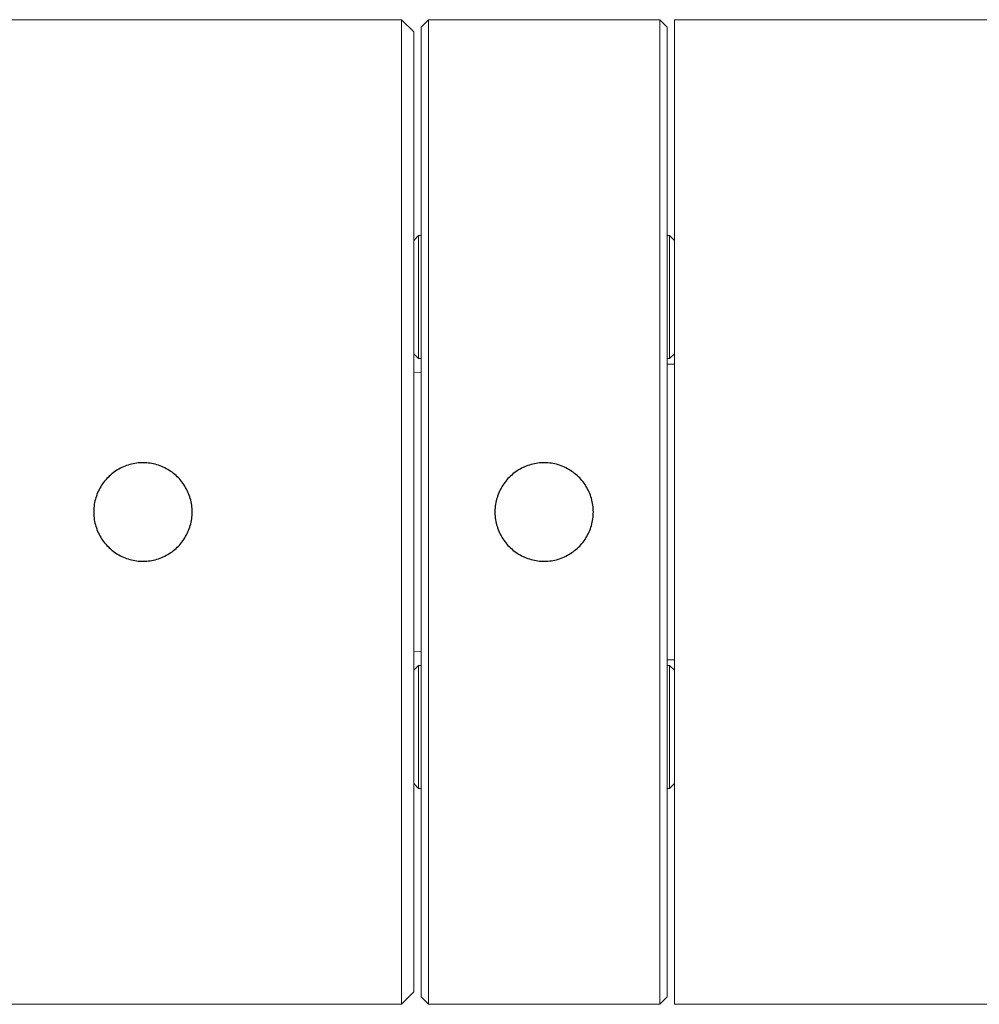
# Model space of a CAD drawing. Units: millimetres. Extents: x 1324 to 1991, y 24 to 1456.
# Drawn here: x 1363 to 1402, y 248 to 288 of the extents above; entities that cross this region are included whole.
import ezdxf

# ---------------------------------------------------------------- set-up
doc = ezdxf.new("R2010")
doc.units = ezdxf.units.MM
doc.header["$MEASUREMENT"] = 0
doc.layers.add('Predefinito', color=7, linetype='Continuous', true_color=0x000000)

# ---------------------------------------------------------------- blocks, each defined once
blk = doc.blocks.new('GRA24_C')
at = {"color": 18, "linetype": 'Continuous', "lineweight": 15, "true_color": 0x000000}
for p, q in [((-71.1, 20), (-124.1, 20)), ((-70.6, 19.5), (-71.1, 20)), ((-71.1, 0), (-71.1, 20)), ((-70, 20), (-70.3, 19.7)), ((-70.3, 0), (-70.3, 19.7)), ((-60.6, 20), (-70, 20)), ((-70, 20), (-70, 0)), ((-60.3, 19.7), (-60.6, 20)), ((-60.6, 0), (-60.6, 20)), ((-60.3, 19.7), (-60.3, 0)), ((-5, 20), (-60, 20)), ((-60, 20), (-60, 0)), ((-70.6, 19.5), (-70.6, 0)), ((-70.4, 11.231), (-70.6, 11.031)), ((-70.3, 11.231), (-70.4, 11.231)), ((-70.4, 11.231), (-70.4, 6.231)), ((-60.2, 11.231), (-60.3, 11.231)), ((-60, 11.031), (-60.2, 11.231)), ((-60.2, 6.231), (-60.2, 11.231)), ((-70.6, 6.431), (-70.4, 6.231)), ((-60.2, 6.231), (-60, 6.431)), ((-70.4, 6.231), (-70.3, 6.231)), ((-60.3, 6.231), (-60.2, 6.231)), ((-70.576, 5.667), (-70.3, 5.679)), ((-60, 6), (-60.3, 6)), ((-71.1, -20), (-71.1, 0)), ((-70.6, 0), (-70.6, -19.5)), ((-70.3, -19.7), (-70.3, 0)), ((-70, 0), (-70, -20)), ((-60.6, -20), (-60.6, 0)), ((-60.3, 0), (-60.3, -19.7)), ((-60, 0), (-60, -20)), ((-70.3, -5.681), (-70.588, -5.666)), ((-70.4, -6.231), (-70.6, -6.431)), ((-70.3, -6.231), (-70.4, -6.231)), ((-70.4, -6.231), (-70.4, -11.231)), ((-60.3, -6), (-60, -6)), ((-60.2, -6.231), (-60.3, -6.231)), ((-60, -6.431), (-60.2, -6.231)), ((-60.2, -11.231), (-60.2, -6.231)), ((-70.6, -11.031), (-70.4, -11.231)), ((-60.2, -11.231), (-60, -11.031)), ((-70.4, -11.231), (-70.3, -11.231)), ((-60.3, -11.231), (-60.2, -11.231)), ((-71.1, -20), (-70.6, -19.5)), ((-70.3, -19.7), (-70, -20)), ((-60.6, -20), (-60.3, -19.7)), ((-124.1, -20), (-71.1, -20)), ((-70, -20), (-60.6, -20)), ((-60, -20), (-10, -20))]:
    blk.add_line(p, q, dxfattribs=at)
at = {"color": 18, "linetype": 'Continuous', "true_color": 0x000000}
for p, q in [((-82.756, 1.632), (-82.812, 1.591)), ((-82.698, 1.671), (-82.756, 1.632)), ((-82.64, 1.708), (-82.698, 1.671)), ((-82.58, 1.744), (-82.64, 1.708)), ((-82.519, 1.776), (-82.58, 1.744)), ((-82.457, 1.807), (-82.519, 1.776)), ((-82.393, 1.836), (-82.457, 1.807)), ((-82.329, 1.862), (-82.393, 1.836)), ((-82.264, 1.887), (-82.329, 1.862)), ((-82.198, 1.908), (-82.264, 1.887)), ((-82.132, 1.928), (-82.198, 1.908)), ((-82.064, 1.945), (-82.132, 1.928)), ((-81.997, 1.96), (-82.064, 1.945)), ((-81.928, 1.973), (-81.997, 1.96)), ((-81.86, 1.983), (-81.928, 1.973)), ((-81.791, 1.991), (-81.86, 1.983)), ((-81.721, 1.996), (-81.791, 1.991)), ((-81.652, 1.999), (-81.721, 1.996)), ((-81.583, 2), (-81.652, 1.999)), ((-81.513, 1.998), (-81.583, 2)), ((-81.444, 1.994), (-81.513, 1.998)), ((-81.375, 1.987), (-81.444, 1.994)), ((-81.306, 1.978), (-81.375, 1.987)), ((-81.238, 1.967), (-81.306, 1.978)), ((-81.169, 1.953), (-81.238, 1.967)), ((-81.102, 1.937), (-81.169, 1.953)), ((-81.035, 1.919), (-81.102, 1.937)), ((-80.969, 1.898), (-81.035, 1.919)), ((-80.903, 1.875), (-80.969, 1.898)), ((-80.839, 1.849), (-80.903, 1.875)), ((-80.775, 1.822), (-80.839, 1.849)), ((-80.712, 1.792), (-80.775, 1.822)), ((-80.651, 1.76), (-80.712, 1.792)), ((-80.59, 1.726), (-80.651, 1.76)), ((-80.531, 1.69), (-80.59, 1.726)), ((-80.473, 1.652), (-80.531, 1.69)), ((-80.416, 1.612), (-80.473, 1.652)), ((-80.361, 1.57), (-80.416, 1.612)), ((-66.456, 1.632), (-66.512, 1.591)), ((-66.398, 1.671), (-66.456, 1.632)), ((-66.34, 1.708), (-66.398, 1.671)), ((-66.28, 1.744), (-66.34, 1.708)), ((-66.219, 1.776), (-66.28, 1.744)), ((-66.157, 1.807), (-66.219, 1.776)), ((-66.093, 1.836), (-66.157, 1.807)), ((-66.029, 1.862), (-66.093, 1.836)), ((-65.964, 1.887), (-66.029, 1.862)), ((-65.898, 1.908), (-65.964, 1.887)), ((-65.832, 1.928), (-65.898, 1.908)), ((-65.764, 1.945), (-65.832, 1.928)), ((-65.697, 1.96), (-65.764, 1.945)), ((-65.628, 1.973), (-65.697, 1.96)), ((-65.56, 1.983), (-65.628, 1.973)), ((-65.491, 1.991), (-65.56, 1.983)), ((-65.421, 1.996), (-65.491, 1.991)), ((-65.352, 1.999), (-65.421, 1.996)), ((-65.283, 2), (-65.352, 1.999)), ((-65.213, 1.998), (-65.283, 2)), ((-65.144, 1.994), (-65.213, 1.998)), ((-65.075, 1.987), (-65.144, 1.994)), ((-65.006, 1.978), (-65.075, 1.987)), ((-64.938, 1.967), (-65.006, 1.978)), ((-64.869, 1.953), (-64.938, 1.967)), ((-64.802, 1.937), (-64.869, 1.953)), ((-64.735, 1.919), (-64.802, 1.937)), ((-64.669, 1.898), (-64.735, 1.919)), ((-64.603, 1.875), (-64.669, 1.898)), ((-64.539, 1.849), (-64.603, 1.875)), ((-64.475, 1.822), (-64.539, 1.849)), ((-64.412, 1.792), (-64.475, 1.822)), ((-64.351, 1.76), (-64.412, 1.792)), ((-64.29, 1.726), (-64.351, 1.76)), ((-64.231, 1.69), (-64.29, 1.726)), ((-64.173, 1.652), (-64.231, 1.69)), ((-64.116, 1.612), (-64.173, 1.652)), ((-64.061, 1.57), (-64.116, 1.612)), ((-83.159, 1.253), (-83.202, 1.198)), ((-83.115, 1.306), (-83.159, 1.253)), ((-83.068, 1.358), (-83.115, 1.306)), ((-83.02, 1.408), (-83.068, 1.358)), ((-82.971, 1.457), (-83.02, 1.408)), ((-82.919, 1.503), (-82.971, 1.457)), ((-82.866, 1.548), (-82.919, 1.503)), ((-82.812, 1.591), (-82.866, 1.548)), ((-80.307, 1.526), (-80.361, 1.57)), ((-80.255, 1.48), (-80.307, 1.526)), ((-80.204, 1.433), (-80.255, 1.48)), ((-80.155, 1.383), (-80.204, 1.433)), ((-80.108, 1.332), (-80.155, 1.383)), ((-80.063, 1.28), (-80.108, 1.332)), ((-80.019, 1.226), (-80.063, 1.28)), ((-79.978, 1.17), (-80.019, 1.226)), ((-66.859, 1.253), (-66.902, 1.198)), ((-66.815, 1.306), (-66.859, 1.253)), ((-66.768, 1.358), (-66.815, 1.306)), ((-66.72, 1.408), (-66.768, 1.358)), ((-66.671, 1.457), (-66.72, 1.408)), ((-66.619, 1.503), (-66.671, 1.457)), ((-66.566, 1.548), (-66.619, 1.503)), ((-66.512, 1.591), (-66.566, 1.548)), ((-64.007, 1.526), (-64.061, 1.57)), ((-63.955, 1.48), (-64.007, 1.526)), ((-63.904, 1.433), (-63.955, 1.48)), ((-63.855, 1.383), (-63.904, 1.433)), ((-63.808, 1.332), (-63.855, 1.383)), ((-63.763, 1.28), (-63.808, 1.332)), ((-63.719, 1.226), (-63.763, 1.28)), ((-63.678, 1.17), (-63.719, 1.226)), ((-83.415, 0.841), (-83.443, 0.777)), ((-83.384, 0.903), (-83.415, 0.841)), ((-83.352, 0.965), (-83.384, 0.903)), ((-83.317, 1.025), (-83.352, 0.965)), ((-83.281, 1.084), (-83.317, 1.025)), ((-83.242, 1.142), (-83.281, 1.084)), ((-83.202, 1.198), (-83.242, 1.142)), ((-79.938, 1.113), (-79.978, 1.17)), ((-79.901, 1.055), (-79.938, 1.113)), ((-79.865, 0.995), (-79.901, 1.055)), ((-79.832, 0.934), (-79.865, 0.995)), ((-79.8, 0.872), (-79.832, 0.934)), ((-79.771, 0.809), (-79.8, 0.872)), ((-79.744, 0.745), (-79.771, 0.809)), ((-67.115, 0.841), (-67.143, 0.777)), ((-67.084, 0.903), (-67.115, 0.841)), ((-67.052, 0.965), (-67.084, 0.903)), ((-67.017, 1.025), (-67.052, 0.965)), ((-66.981, 1.084), (-67.017, 1.025)), ((-66.942, 1.142), (-66.981, 1.084)), ((-66.902, 1.198), (-66.942, 1.142)), ((-63.638, 1.113), (-63.678, 1.17)), ((-63.601, 1.055), (-63.638, 1.113)), ((-63.565, 0.995), (-63.601, 1.055)), ((-63.532, 0.934), (-63.565, 0.995)), ((-63.5, 0.872), (-63.532, 0.934)), ((-63.471, 0.809), (-63.5, 0.872)), ((-63.444, 0.745), (-63.471, 0.809)), ((-83.549, 0.447), (-83.564, 0.38)), ((-83.533, 0.515), (-83.549, 0.447)), ((-83.514, 0.582), (-83.533, 0.515)), ((-83.492, 0.648), (-83.514, 0.582)), ((-83.469, 0.713), (-83.492, 0.648)), ((-83.443, 0.777), (-83.469, 0.713)), ((-79.719, 0.68), (-79.744, 0.745)), ((-79.697, 0.615), (-79.719, 0.68)), ((-79.677, 0.548), (-79.697, 0.615)), ((-79.659, 0.481), (-79.677, 0.548)), ((-79.643, 0.414), (-79.659, 0.481)), ((-79.63, 0.345), (-79.643, 0.414)), ((-67.249, 0.447), (-67.264, 0.38)), ((-67.233, 0.515), (-67.249, 0.447)), ((-67.214, 0.582), (-67.233, 0.515)), ((-67.192, 0.648), (-67.214, 0.582)), ((-67.169, 0.713), (-67.192, 0.648)), ((-67.143, 0.777), (-67.169, 0.713)), ((-63.419, 0.68), (-63.444, 0.745)), ((-63.397, 0.615), (-63.419, 0.68)), ((-63.377, 0.548), (-63.397, 0.615)), ((-63.359, 0.481), (-63.377, 0.548)), ((-63.343, 0.414), (-63.359, 0.481)), ((-63.33, 0.345), (-63.343, 0.414)), ((-83.597, 0.104), (-83.6, 0.035)), ((-83.6, 0.035), (-83.6, -0.035)), ((-83.592, 0.173), (-83.597, 0.104)), ((-83.585, 0.242), (-83.592, 0.173)), ((-83.576, 0.311), (-83.585, 0.242)), ((-83.564, 0.38), (-83.576, 0.311)), ((-79.619, 0.277), (-79.63, 0.345)), ((-79.611, 0.208), (-79.619, 0.277)), ((-79.605, 0.139), (-79.611, 0.208)), ((-79.601, 0.069), (-79.605, 0.139)), ((-79.6, 0), (-79.601, 0.069)), ((-67.297, 0.104), (-67.3, 0.035)), ((-67.3, 0.035), (-67.3, -0.035)), ((-67.292, 0.173), (-67.297, 0.104)), ((-67.285, 0.242), (-67.292, 0.173)), ((-67.276, 0.311), (-67.285, 0.242)), ((-67.264, 0.38), (-67.276, 0.311)), ((-63.319, 0.277), (-63.33, 0.345)), ((-63.311, 0.208), (-63.319, 0.277)), ((-63.305, 0.139), (-63.311, 0.208)), ((-63.301, 0.069), (-63.305, 0.139)), ((-63.3, 0), (-63.301, 0.069)), ((-83.6, -0.035), (-83.597, -0.104)), ((-83.597, -0.104), (-83.592, -0.173)), ((-83.592, -0.173), (-83.585, -0.242)), ((-83.585, -0.242), (-83.576, -0.311)), ((-83.576, -0.311), (-83.564, -0.38)), ((-83.564, -0.38), (-83.549, -0.447)), ((-79.643, -0.414), (-79.63, -0.345)), ((-79.63, -0.345), (-79.619, -0.277)), ((-79.619, -0.277), (-79.611, -0.208)), ((-79.611, -0.208), (-79.605, -0.139)), ((-79.605, -0.139), (-79.601, -0.069)), ((-79.601, -0.069), (-79.6, 0)), ((-67.3, -0.035), (-67.297, -0.104)), ((-67.297, -0.104), (-67.292, -0.173)), ((-67.292, -0.173), (-67.285, -0.242)), ((-67.285, -0.242), (-67.276, -0.311)), ((-67.276, -0.311), (-67.264, -0.38)), ((-67.264, -0.38), (-67.249, -0.447)), ((-63.343, -0.414), (-63.33, -0.345)), ((-63.33, -0.345), (-63.319, -0.277)), ((-63.319, -0.277), (-63.311, -0.208)), ((-63.311, -0.208), (-63.305, -0.139)), ((-63.305, -0.139), (-63.301, -0.069)), ((-63.301, -0.069), (-63.3, 0)), ((-83.549, -0.447), (-83.533, -0.515)), ((-83.533, -0.515), (-83.514, -0.582)), ((-83.514, -0.582), (-83.492, -0.648)), ((-83.492, -0.648), (-83.469, -0.713)), ((-83.469, -0.713), (-83.443, -0.777)), ((-83.443, -0.777), (-83.415, -0.841)), ((-79.771, -0.809), (-79.744, -0.745)), ((-79.744, -0.745), (-79.719, -0.68)), ((-79.719, -0.68), (-79.697, -0.615)), ((-79.697, -0.615), (-79.677, -0.548)), ((-79.677, -0.548), (-79.659, -0.481)), ((-79.659, -0.481), (-79.643, -0.414)), ((-67.249, -0.447), (-67.233, -0.515)), ((-67.233, -0.515), (-67.214, -0.582)), ((-67.214, -0.582), (-67.192, -0.648)), ((-67.192, -0.648), (-67.169, -0.713)), ((-67.169, -0.713), (-67.143, -0.777)), ((-67.143, -0.777), (-67.115, -0.841)), ((-63.471, -0.809), (-63.444, -0.745)), ((-63.444, -0.745), (-63.419, -0.68)), ((-63.419, -0.68), (-63.397, -0.615)), ((-63.397, -0.615), (-63.377, -0.548)), ((-63.377, -0.548), (-63.359, -0.481)), ((-63.359, -0.481), (-63.343, -0.414)), ((-83.415, -0.841), (-83.384, -0.903)), ((-83.384, -0.903), (-83.352, -0.965)), ((-83.352, -0.965), (-83.317, -1.025)), ((-83.317, -1.025), (-83.281, -1.084)), ((-83.281, -1.084), (-83.242, -1.142)), ((-83.242, -1.142), (-83.202, -1.198)), ((-83.202, -1.198), (-83.159, -1.253)), ((-80.019, -1.226), (-79.978, -1.17)), ((-79.978, -1.17), (-79.938, -1.113)), ((-79.938, -1.113), (-79.901, -1.055)), ((-79.901, -1.055), (-79.865, -0.995)), ((-79.865, -0.995), (-79.832, -0.934)), ((-79.832, -0.934), (-79.8, -0.872)), ((-79.8, -0.872), (-79.771, -0.809)), ((-67.115, -0.841), (-67.084, -0.903)), ((-67.084, -0.903), (-67.052, -0.965)), ((-67.052, -0.965), (-67.017, -1.025)), ((-67.017, -1.025), (-66.981, -1.084)), ((-66.981, -1.084), (-66.942, -1.142)), ((-66.942, -1.142), (-66.902, -1.198)), ((-66.902, -1.198), (-66.859, -1.253)), ((-63.719, -1.226), (-63.678, -1.17)), ((-63.678, -1.17), (-63.638, -1.113)), ((-63.638, -1.113), (-63.601, -1.055)), ((-63.601, -1.055), (-63.565, -0.995)), ((-63.565, -0.995), (-63.532, -0.934)), ((-63.532, -0.934), (-63.5, -0.872)), ((-63.5, -0.872), (-63.471, -0.809)), ((-83.159, -1.253), (-83.115, -1.306)), ((-83.115, -1.306), (-83.068, -1.358)), ((-83.068, -1.358), (-83.02, -1.408)), ((-83.02, -1.408), (-82.971, -1.457)), ((-82.971, -1.457), (-82.919, -1.503)), ((-82.919, -1.503), (-82.866, -1.548)), ((-82.866, -1.548), (-82.812, -1.591)), ((-82.812, -1.591), (-82.756, -1.632)), ((-80.416, -1.612), (-80.361, -1.57)), ((-80.361, -1.57), (-80.307, -1.526)), ((-80.307, -1.526), (-80.255, -1.48)), ((-80.255, -1.48), (-80.204, -1.433)), ((-80.204, -1.433), (-80.155, -1.383)), ((-80.155, -1.383), (-80.108, -1.332)), ((-80.108, -1.332), (-80.063, -1.28)), ((-80.063, -1.28), (-80.019, -1.226)), ((-66.859, -1.253), (-66.815, -1.306)), ((-66.815, -1.306), (-66.768, -1.358)), ((-66.768, -1.358), (-66.72, -1.408)), ((-66.72, -1.408), (-66.671, -1.457)), ((-66.671, -1.457), (-66.619, -1.503)), ((-66.619, -1.503), (-66.566, -1.548)), ((-66.566, -1.548), (-66.512, -1.591)), ((-66.512, -1.591), (-66.456, -1.632)), ((-64.116, -1.612), (-64.061, -1.57)), ((-64.061, -1.57), (-64.007, -1.526)), ((-64.007, -1.526), (-63.955, -1.48)), ((-63.955, -1.48), (-63.904, -1.433)), ((-63.904, -1.433), (-63.855, -1.383)), ((-63.855, -1.383), (-63.808, -1.332)), ((-63.808, -1.332), (-63.763, -1.28)), ((-63.763, -1.28), (-63.719, -1.226)), ((-82.756, -1.632), (-82.698, -1.671)), ((-82.698, -1.671), (-82.64, -1.708)), ((-82.64, -1.708), (-82.58, -1.744)), ((-82.58, -1.744), (-82.519, -1.776)), ((-82.519, -1.776), (-82.457, -1.807)), ((-82.457, -1.807), (-82.393, -1.836)), ((-82.393, -1.836), (-82.329, -1.862)), ((-82.329, -1.862), (-82.264, -1.887)), ((-82.264, -1.887), (-82.198, -1.908)), ((-82.198, -1.908), (-82.132, -1.928)), ((-82.132, -1.928), (-82.064, -1.945)), ((-82.064, -1.945), (-81.997, -1.96)), ((-81.997, -1.96), (-81.928, -1.973)), ((-81.928, -1.973), (-81.86, -1.983)), ((-81.86, -1.983), (-81.791, -1.991)), ((-81.791, -1.991), (-81.721, -1.996)), ((-81.721, -1.996), (-81.652, -1.999)), ((-81.652, -1.999), (-81.583, -2)), ((-81.583, -2), (-81.513, -1.998)), ((-81.513, -1.998), (-81.444, -1.994)), ((-81.444, -1.994), (-81.375, -1.987)), ((-81.375, -1.987), (-81.306, -1.978)), ((-81.306, -1.978), (-81.238, -1.967)), ((-81.238, -1.967), (-81.169, -1.953)), ((-81.169, -1.953), (-81.102, -1.937)), ((-81.102, -1.937), (-81.035, -1.919)), ((-81.035, -1.919), (-80.969, -1.898)), ((-80.969, -1.898), (-80.903, -1.875)), ((-80.903, -1.875), (-80.839, -1.849)), ((-80.839, -1.849), (-80.775, -1.822)), ((-80.775, -1.822), (-80.712, -1.792)), ((-80.712, -1.792), (-80.651, -1.76)), ((-80.651, -1.76), (-80.59, -1.726)), ((-80.59, -1.726), (-80.531, -1.69)), ((-80.531, -1.69), (-80.473, -1.652)), ((-80.473, -1.652), (-80.416, -1.612)), ((-66.456, -1.632), (-66.398, -1.671)), ((-66.398, -1.671), (-66.34, -1.708)), ((-66.34, -1.708), (-66.28, -1.744)), ((-66.28, -1.744), (-66.219, -1.776)), ((-66.219, -1.776), (-66.157, -1.807)), ((-66.157, -1.807), (-66.093, -1.836)), ((-66.093, -1.836), (-66.029, -1.862)), ((-66.029, -1.862), (-65.964, -1.887)), ((-65.964, -1.887), (-65.898, -1.908)), ((-65.898, -1.908), (-65.832, -1.928)), ((-65.832, -1.928), (-65.764, -1.945)), ((-65.764, -1.945), (-65.697, -1.96)), ((-65.697, -1.96), (-65.628, -1.973)), ((-65.628, -1.973), (-65.56, -1.983)), ((-65.56, -1.983), (-65.491, -1.991)), ((-65.491, -1.991), (-65.421, -1.996)), ((-65.421, -1.996), (-65.352, -1.999)), ((-65.352, -1.999), (-65.283, -2)), ((-65.283, -2), (-65.213, -1.998)), ((-65.213, -1.998), (-65.144, -1.994)), ((-65.144, -1.994), (-65.075, -1.987)), ((-65.075, -1.987), (-65.006, -1.978)), ((-65.006, -1.978), (-64.938, -1.967)), ((-64.938, -1.967), (-64.869, -1.953)), ((-64.869, -1.953), (-64.802, -1.937)), ((-64.802, -1.937), (-64.735, -1.919)), ((-64.735, -1.919), (-64.669, -1.898)), ((-64.669, -1.898), (-64.603, -1.875)), ((-64.603, -1.875), (-64.539, -1.849)), ((-64.539, -1.849), (-64.475, -1.822)), ((-64.475, -1.822), (-64.412, -1.792)), ((-64.412, -1.792), (-64.351, -1.76)), ((-64.351, -1.76), (-64.29, -1.726)), ((-64.29, -1.726), (-64.231, -1.69)), ((-64.231, -1.69), (-64.173, -1.652)), ((-64.173, -1.652), (-64.116, -1.612))]:
    blk.add_line(p, q, dxfattribs=at)

msp = doc.modelspace()

# ---------------------------------------------------------------- block references
at = {"layer": 'Predefinito'}
msp.add_blockref('GRA24_C', (1450.008, 267.664), dxfattribs=at)

doc.saveas('drawing.dxf')
